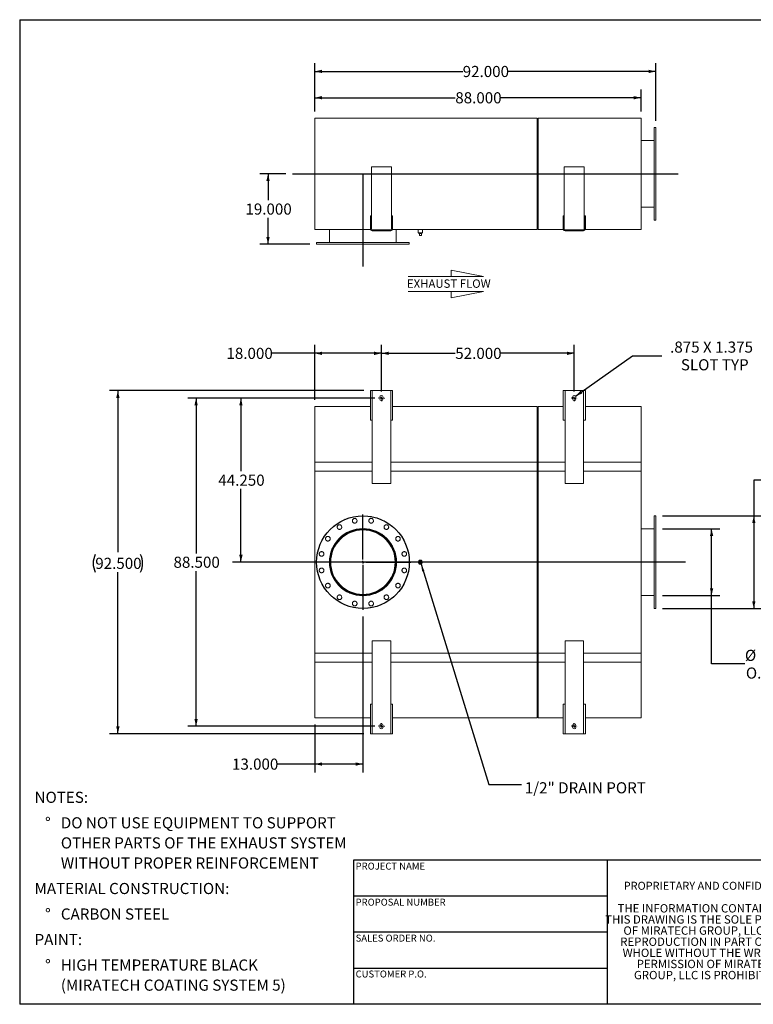
# Model space of a CAD drawing. Units: inches. Extents: x 0.5 to 10.5, y 0.5 to 7.9.
# Drawn here: x 0.5 to 6, y 0.5 to 7.9 of the extents above; entities that cross this region are included whole.
import ezdxf

# ---------------------------------------------------------------- set-up
doc = ezdxf.new("R2010")
doc.units = ezdxf.units.IN
doc.header["$MEASUREMENT"] = 0
doc.linetypes.add('HIDDEN', pattern=[0.075, 0.05, -0.025])
doc.layers.add('FORMAT', color=7, linetype='Continuous')
doc.styles.add('SLDTEXTSTYLE0', font='TXT', dxfattribs={"width": 0.75})
doc.styles.add('SLDTEXTSTYLE3', font='TXT', dxfattribs={"width": 0.7})
doc.dimstyles.new('SLDDIMSTYLE0', dxfattribs={"dimtxt": 0.083333, "dimasz": 0.055, "dimexe": 0, "dimexo": 0.0625, "dimgap": 0.020833, "dimtad": 0, "dimtih": 1, "dimtoh": 1, "dimdec": 3, "dimlfac": 36, "dimrnd": 1e-09, "dimzin": 4, "dimdsep": 46, "dimtxsty": 'SLDTEXTSTYLE0', "dimsah": 1, "dimcen": 0.09, "dimadec": 0, "dimazin": 1, "dimtfac": 1, "dimtdec": 4, "dimtofl": 0, "dimtmove": 0, "dimatfit": 3, "dimfxl": 0, "dimfrac": 2, "dimtolj": 1, "dimtzin": 12, "dimarcsym": 0})
doc.dimstyles.new('SLDDIMSTYLE1', dxfattribs={"dimtxt": 0.083333, "dimasz": 0.055, "dimexe": 0, "dimexo": 0.0625, "dimgap": 0.020833, "dimtad": 0, "dimtih": 1, "dimtoh": 1, "dimdec": 3, "dimlfac": 36, "dimrnd": 1e-09, "dimzin": 12, "dimdsep": 46, "dimtxsty": 'SLDTEXTSTYLE0', "dimsah": 1, "dimcen": 0, "dimadec": 0, "dimazin": 3, "dimtfac": 1, "dimtdec": 4, "dimtofl": 0, "dimtmove": 0, "dimatfit": 3, "dimfxl": 0, "dimfrac": 2, "dimtolj": 1, "dimtzin": 12, "dimarcsym": 0})
doc.dimstyles.new('SLDDIMSTYLE2', dxfattribs={"dimtxt": 0.18, "dimasz": 0.055, "dimexe": 0, "dimexo": 0.0625, "dimgap": 0, "dimtad": 0, "dimtih": 1, "dimtoh": 1, "dimdec": 0, "dimrnd": 1e-09, "dimzin": 0, "dimdsep": 46, "dimtxsty": 'Standard', "dimsah": 1, "dimcen": 0.09, "dimadec": 0, "dimazin": 0, "dimtfac": 0.055, "dimtdec": 0, "dimtofl": 0, "dimtmove": 0, "dimatfit": 3, "dimfxl": 0, "dimfrac": 2, "dimtolj": 1, "dimtzin": 0, "dimarcsym": 0})

# ---------------------------------------------------------------- blocks, each defined once
blk = doc.blocks.new('Flow Arrow - Exhaust Flow')
at = {"color": 7, "linetype": 'Continuous', "lineweight": 0}
for p, q in [((187.51, 456.2), (171.88, 459.22)), ((171.88, 459.22), (171.88, 456.2)), ((151.3, 456.2), (187.51, 456.2)), ((151.3, 448.97), (187.51, 448.97)), ((187.51, 448.97), (171.88, 445.94)), ((171.88, 445.94), (171.88, 448.97))]:
    blk.add_line(p, q, dxfattribs=at)
at = {"color": 7, "linetype": 'Continuous', "lineweight": 0, "insert": (150.76, 454.72), "char_height": 4, "attachment_point": 1, "style": 'SLDTEXTSTYLE0'}
blk.add_mtext('EXHAUST FLOW', dxfattribs=at)
blk = doc.blocks.new('SW_NOTE_0')
at = {"layer": 'FORMAT', "color": 0, "attachment_point": 1, "style": 'SLDTEXTSTYLE0'}
for s, insert, char_height in [('NOTES:', (0, 0.1074), 0.08333), ('%%d', (0.0787, -0.0837), 0.08333), ('DO NOT USE EQUIPMENT TO SUPPORT', (0.1969, -0.0837), 0.083333), ('OTHER PARTS OF THE EXHAUST SYSTEM', (0.1969, -0.2342), 0.083333), ('WITHOUT PROPER REINFORCEMENT', (0.1969, -0.3847), 0.083333), ('MATERIAL CONSTRUCTION:', (0, -0.5758), 0.083333), ('%%d', (0.0787, -0.7669), 0.08333), ('CARBON STEEL', (0.1969, -0.7669), 0.083333), ('PAINT:', (0, -0.958), 0.08333), ('%%d', (0.0787, -1.1491), 0.08333), ('HIGH TEMPERATURE BLACK', (0.1969, -1.1491), 0.083333), ('(MIRATECH COATING SYSTEM 5)', (0.1969, -1.2996), 0.083333)]:
    blk.add_mtext(s, dxfattribs=dict(at, insert=insert, char_height=char_height))
blk = doc.blocks.new('SW_NOTE_2')
at = {"layer": 'FORMAT', "color": 0, "char_height": 0.0625, "attachment_point": 2, "style": 'SLDTEXTSTYLE3'}
for s, insert in [('THE INFORMATION CONTAINED IN', (0.5811, 0.0806)), ('THIS DRAWING IS THE SOLE PROPERTY', (0.582, -0.0028)), ('OF MIRATECH GROUP, LLC.  ANY', (0.58, -0.0861)), ('REPRODUCTION IN PART OR AS A', (0.58, -0.1694)), ('WHOLE WITHOUT THE WRITTEN', (0.5768, -0.2528)), ('PERMISSION OF MIRATECH', (0.5805, -0.3361)), ('GROUP, LLC IS PROHIBITED.', (0.5841, -0.4194))]:
    blk.add_mtext(s, dxfattribs=dict(at, insert=insert))
blk = doc.blocks.new('_D')
at = {"layer": 'FORMAT'}
for p, q in [((3.2104, 5.0909), (3.2104, 5.4385)), ((4.6548, 5.0909), (4.6548, 5.4385)), ((3.2104, 5.376), (3.7633, 5.376)), ((4.6548, 5.376), (4.1019, 5.376))]:
    blk.add_line(p, q, dxfattribs=at)
for points in [[(3.2104, 5.376), (3.2654, 5.3635), (3.2654, 5.3885)], [(4.6548, 5.376), (4.5998, 5.3885), (4.5998, 5.3635)]]:
    blk.add_solid(points, dxfattribs=at)
at = {"layer": 'FORMAT', "insert": (3.7633, 5.4172), "char_height": 0.08333, "attachment_point": 1, "style": 'SLDTEXTSTYLE0'}
blk.add_mtext('52.000', dxfattribs=at)
blk = doc.blocks.new('_D_1')
at = {"layer": 'FORMAT'}
for p, q in [((3.1604, 5.0409), (1.759, 5.0409)), ((1.8215, 5.0409), (1.8215, 3.8779)), ((1.8215, 2.5825), (1.8215, 3.7455)), ((3.1604, 2.5825), (1.759, 2.5825))]:
    blk.add_line(p, q, dxfattribs=at)
for points in [[(1.8215, 5.0409), (1.809, 4.9859), (1.834, 4.9859)], [(1.8215, 2.5825), (1.834, 2.6375), (1.809, 2.6375)]]:
    blk.add_solid(points, dxfattribs=at)
at = {"layer": 'FORMAT', "insert": (1.6522, 3.8529), "char_height": 0.08333, "attachment_point": 1, "style": 'SLDTEXTSTYLE0'}
blk.add_mtext('88.500', dxfattribs=at)
blk = doc.blocks.new('_D_2')
at = {"layer": 'FORMAT'}
for p, q in [((3.1604, 5.0409), (2.0949, 5.0409)), ((2.1574, 5.0409), (2.1574, 4.4925)), ((2.1574, 3.8117), (2.1574, 4.3601)), ((2.6639, 3.8117), (2.0949, 3.8117))]:
    blk.add_line(p, q, dxfattribs=at)
for points in [[(2.1574, 5.0409), (2.1449, 4.9859), (2.1699, 4.9859)], [(2.1574, 3.8117), (2.1699, 3.8667), (2.1449, 3.8667)]]:
    blk.add_solid(points, dxfattribs=at)
at = {"layer": 'FORMAT', "insert": (1.9881, 4.4675), "char_height": 0.08333, "attachment_point": 1, "style": 'SLDTEXTSTYLE0'}
blk.add_mtext('44.250', dxfattribs=at)
blk = doc.blocks.new('_D_3')
at = {"layer": 'FORMAT'}
for p, q in [((2.7104, 5.0284), (2.7104, 5.4385)), ((3.2104, 5.0909), (3.2104, 5.4385)), ((2.7104, 5.376), (2.3875, 5.376)), ((3.2104, 5.376), (2.7104, 5.376))]:
    blk.add_line(p, q, dxfattribs=at)
for points in [[(2.7104, 5.376), (2.7654, 5.3635), (2.7654, 5.3885)], [(3.2104, 5.376), (3.1554, 5.3885), (3.1554, 5.3635)]]:
    blk.add_solid(points, dxfattribs=at)
at = {"layer": 'FORMAT', "insert": (2.049, 5.4172), "char_height": 0.08333, "attachment_point": 1, "style": 'SLDTEXTSTYLE0'}
blk.add_mtext('18.000', dxfattribs=at)
blk = doc.blocks.new('_D_4')
at = {"layer": 'FORMAT'}
for p, q in [((3.0715, 3.4041), (3.0715, 2.237)), ((2.7104, 2.595), (2.7104, 2.237)), ((2.7104, 2.2995), (2.4291, 2.2995)), ((3.0715, 2.2995), (2.7104, 2.2995))]:
    blk.add_line(p, q, dxfattribs=at)
for points in [[(2.7104, 2.2995), (2.7654, 2.287), (2.7654, 2.312)], [(3.0715, 2.2995), (3.0165, 2.312), (3.0165, 2.287)]]:
    blk.add_solid(points, dxfattribs=at)
at = {"layer": 'FORMAT', "insert": (2.0906, 2.3407), "char_height": 0.08333, "attachment_point": 1, "style": 'SLDTEXTSTYLE0'}
blk.add_mtext('13.000', dxfattribs=at)
blk = doc.blocks.new('_D_5')
at = {"layer": 'FORMAT'}
for p, q in [((3.077, 5.0964), (1.1731, 5.0964)), ((1.2356, 5.0964), (1.2356, 3.8864)), ((1.2356, 2.527), (1.2356, 3.7371)), ((3.077, 2.527), (1.1731, 2.527))]:
    blk.add_line(p, q, dxfattribs=at)
for centre, start, end in [((1.1987, 3.8033), 153.43495, 206.56505), ((1.2725, 3.8033), 333.43495, 26.56505)]:
    blk.add_arc(centre, 0.148, start, end, dxfattribs=at)
for points in [[(1.2356, 5.0964), (1.2231, 5.0414), (1.2481, 5.0414)], [(1.2356, 2.527), (1.2481, 2.582), (1.2231, 2.582)]]:
    blk.add_solid(points, dxfattribs=at)
at = {"layer": 'FORMAT', "insert": (1.0663, 3.8445), "char_height": 0.08333, "attachment_point": 1, "style": 'SLDTEXTSTYLE0'}
blk.add_mtext('92.500', dxfattribs=at)
blk = doc.blocks.new('_D_6')
at = {"layer": 'FORMAT'}
for p, q in [((4.6647, 5.0548), (5.0915, 5.3569)), ((5.0915, 5.3569), (5.3102, 5.3569))]:
    blk.add_line(p, q, dxfattribs=at)
blk.add_solid([(4.6647, 5.0548), (4.7169, 5.0764), (4.7024, 5.0968)], dxfattribs=at)
at = {"layer": 'FORMAT', "attachment_point": 1, "style": 'SLDTEXTSTYLE0'}
for s, insert, char_height in [('.875 X 1.375', (5.3727, 5.4643), 0.083333), ('SLOT TYP', (5.4533, 5.3319), 0.08333)]:
    blk.add_mtext(s, dxfattribs=dict(at, insert=insert, char_height=char_height))
blk = doc.blocks.new('_D_7')
at = {"layer": 'FORMAT'}
for p, q in [((6.2498, 4.4263), (5.9998, 4.4263)), ((5.9998, 4.4263), (5.9998, 4.1589)), ((5.3159, 4.1589), (6.0623, 4.1589)), ((5.9998, 4.1589), (5.9998, 3.4645)), ((5.3159, 3.4645), (6.0623, 3.4645))]:
    blk.add_line(p, q, dxfattribs=at)
for points in [[(5.9998, 4.1589), (5.9873, 4.1039), (6.0123, 4.1039)], [(5.9998, 3.4645), (6.0123, 3.5195), (5.9873, 3.5195)]]:
    blk.add_solid(points, dxfattribs=at)
at = {"layer": 'FORMAT', "char_height": 0.08333, "attachment_point": 1, "style": 'SLDTEXTSTYLE0'}
for s, insert in [('%%c', (6.2498, 4.5321)), ('25.000', (6.3756, 4.5321)), ('O.D. TYP', (6.2568, 4.3997))]:
    blk.add_mtext(s, dxfattribs=dict(at, insert=insert))
blk = doc.blocks.new('_D_8')
at = {"layer": 'FORMAT'}
for p, q in [((5.3159, 4.0617), (5.7459, 4.0617)), ((5.6834, 3.5617), (5.6834, 4.0617)), ((5.3159, 3.5617), (5.7459, 3.5617)), ((5.6834, 3.0495), (5.6834, 3.5617)), ((5.9334, 3.0495), (5.6834, 3.0495))]:
    blk.add_line(p, q, dxfattribs=at)
for points in [[(5.6834, 4.0617), (5.6709, 4.0067), (5.6959, 4.0067)], [(5.6834, 3.5617), (5.6959, 3.6167), (5.6709, 3.6167)]]:
    blk.add_solid(points, dxfattribs=at)
at = {"layer": 'FORMAT', "char_height": 0.08333, "attachment_point": 1, "style": 'SLDTEXTSTYLE0'}
for s, insert in [('%%c', (5.9334, 3.1553)), ('18.000', (6.0592, 3.1553)), ('O.D. TYP', (5.9405, 3.0228))]:
    blk.add_mtext(s, dxfattribs=dict(at, insert=insert))
blk = doc.blocks.new('SW_CENTERMARKSYMBOL_0')
at = {"layer": 'FORMAT', "color": 0}
for p, q in [((0, 0.0208), (0, 0.3576)), ((-0.0208, 0), (-0.3576, 0)), ((0, 0), (-0.0104, 0)), ((0, 0), (0, 0.0104)), ((0, 0), (0, -0.0104)), ((0, 0), (0.0104, 0)), ((0.0208, 0), (0.3576, 0)), ((0, -0.0208), (0, -0.3576))]:
    blk.add_line(p, q, dxfattribs=at)
blk = doc.blocks.new('SW_CENTERMARKSYMBOL_1')
at = {"layer": 'FORMAT', "color": 0}
for p, q in [((-0.0208, 0), (-0.0226, 0)), ((0, 0), (-0.0104, 0)), ((0, 0.0208), (0, 0.0226)), ((0, 0), (0, 0.0104)), ((0, 0), (0, -0.0104)), ((0, 0), (0.0104, 0)), ((0.0208, 0), (0.0226, 0)), ((0, -0.0208), (0, -0.0226))]:
    blk.add_line(p, q, dxfattribs=at)
blk = doc.blocks.new('SW_CENTERMARKSYMBOL_2')
at = {"layer": 'FORMAT', "color": 0}
for p, q in [((-0.0208, 0), (-0.0226, 0)), ((0, 0), (-0.0104, 0)), ((0, 0.0208), (0, 0.0226)), ((0, 0), (0, 0.0104)), ((0, 0), (0, -0.0104)), ((0, 0), (0.0104, 0)), ((0.0208, 0), (0.0226, 0)), ((0, -0.0208), (0, -0.0226))]:
    blk.add_line(p, q, dxfattribs=at)
blk = doc.blocks.new('SW_CENTERMARKSYMBOL_3')
at = {"layer": 'FORMAT', "color": 0}
for p, q in [((-0.0208, 0), (-0.0226, 0)), ((0, 0), (-0.0104, 0)), ((0, 0.0208), (0, 0.0226)), ((0, 0), (0, 0.0104)), ((0, 0), (0, -0.0104)), ((0, 0), (0.0104, 0)), ((0.0208, 0), (0.0226, 0)), ((0, -0.0208), (0, -0.0226))]:
    blk.add_line(p, q, dxfattribs=at)
blk = doc.blocks.new('SW_CENTERMARKSYMBOL_4')
at = {"layer": 'FORMAT', "color": 0}
for p, q in [((-0.0208, 0), (-0.0226, 0)), ((0, 0), (-0.0104, 0)), ((0, 0.0208), (0, 0.0226)), ((0, 0), (0, 0.0104)), ((0, 0), (0, -0.0104)), ((0, 0), (0.0104, 0)), ((0.0208, 0), (0.0226, 0)), ((0, -0.0208), (0, -0.0226))]:
    blk.add_line(p, q, dxfattribs=at)
blk = doc.blocks.new('_D_9')
at = {"layer": 'FORMAT'}
for p, q in [((2.4937, 6.7209), (2.2979, 6.7209)), ((2.3604, 6.7209), (2.3604, 6.5232)), ((2.3604, 6.1931), (2.3604, 6.3908)), ((2.6743, 6.1931), (2.2979, 6.1931))]:
    blk.add_line(p, q, dxfattribs=at)
for points in [[(2.3604, 6.7209), (2.3479, 6.6659), (2.3729, 6.6659)], [(2.3604, 6.1931), (2.3729, 6.2481), (2.3479, 6.2481)]]:
    blk.add_solid(points, dxfattribs=at)
at = {"layer": 'FORMAT', "insert": (2.1911, 6.4982), "char_height": 0.08333, "attachment_point": 1, "style": 'SLDTEXTSTYLE0'}
blk.add_mtext('19.000', dxfattribs=at)
blk = doc.blocks.new('_D_10')
at = {"layer": 'FORMAT'}
for p, q in [((2.7104, 7.1876), (2.7104, 7.353)), ((5.1548, 7.1876), (5.1548, 7.353)), ((2.7104, 7.2905), (3.7633, 7.2905)), ((5.1548, 7.2905), (4.1019, 7.2905))]:
    blk.add_line(p, q, dxfattribs=at)
for points in [[(2.7104, 7.2905), (2.7654, 7.278), (2.7654, 7.303)], [(5.1548, 7.2905), (5.0998, 7.303), (5.0998, 7.278)]]:
    blk.add_solid(points, dxfattribs=at)
at = {"layer": 'FORMAT', "insert": (3.7633, 7.3317), "char_height": 0.08333, "attachment_point": 1, "style": 'SLDTEXTSTYLE0'}
blk.add_mtext('88.000', dxfattribs=at)
blk = doc.blocks.new('_D_11')
at = {"layer": 'FORMAT'}
for p, q in [((2.7104, 7.1876), (2.7104, 7.55)), ((5.2659, 7.1181), (5.2659, 7.55)), ((2.7104, 7.4875), (3.8189, 7.4875)), ((5.2659, 7.4875), (4.1575, 7.4875))]:
    blk.add_line(p, q, dxfattribs=at)
for points in [[(2.7104, 7.4875), (2.7654, 7.475), (2.7654, 7.5)], [(5.2659, 7.4875), (5.2109, 7.5), (5.2109, 7.475)]]:
    blk.add_solid(points, dxfattribs=at)
at = {"layer": 'FORMAT', "insert": (3.8189, 7.5287), "char_height": 0.08333, "attachment_point": 1, "style": 'SLDTEXTSTYLE0'}
blk.add_mtext('92.000', dxfattribs=at)

msp = doc.modelspace()

# ---------------------------------------------------------------- linework, layer by layer
at = {"color": 7, "linetype": 'Continuous', "lineweight": 15}
for p, q in [((2.710383, 7.137569), (4.377049, 7.137569)), ((2.710383, 6.304236), (2.710383, 7.137569)), ((4.377049, 6.304236), (4.377049, 7.137569)), ((4.377049, 7.132361), (4.378558, 7.132361)), ((4.377049, 7.132361), (4.383994, 7.132361)), ((4.378558, 6.309444), (4.378558, 7.132361)), ((4.383994, 7.132361), (4.382486, 7.132361)), ((4.382486, 7.132361), (4.382486, 6.309444)), ((4.383994, 7.137569), (5.154827, 7.137569)), ((4.383994, 6.304236), (4.383994, 7.137569)), ((5.154827, 6.304236), (5.154827, 7.137569)), ((5.265938, 7.068125), (5.252049, 7.068125)), ((5.252049, 6.373681), (5.252049, 7.068125)), ((5.265938, 6.373681), (5.265938, 7.068125)), ((5.252049, 6.970903), (5.154827, 6.970903)), ((3.13573, 6.772986), (3.13573, 6.307708)), ((3.285036, 6.772986), (3.13573, 6.772986)), ((3.285036, 6.307708), (3.285036, 6.772986)), ((4.72948, 6.772986), (4.580174, 6.772986)), ((4.580174, 6.772986), (4.580174, 6.307708)), ((4.72948, 6.307708), (4.72948, 6.772986)), ((5.252049, 6.720925), (5.154827, 6.720925)), ((5.252049, 6.720924), (5.154827, 6.720924)), ((5.154827, 6.720881), (5.252049, 6.720881)), ((5.154827, 6.720881), (5.252049, 6.720881)), ((5.154827, 6.470903), (5.252049, 6.470903)), ((3.127049, 6.335486), (3.127049, 6.404931)), ((3.133994, 6.404931), (3.127049, 6.404931)), ((3.133994, 6.335486), (3.133994, 6.404931)), ((3.286772, 6.404931), (3.293716, 6.404931)), ((3.286772, 6.404931), (3.286772, 6.335486)), ((3.293716, 6.404931), (3.293716, 6.335486)), ((4.571494, 6.335486), (4.571494, 6.404931)), ((4.578438, 6.404931), (4.571494, 6.404931)), ((4.578438, 6.335486), (4.578438, 6.404931)), ((4.731216, 6.404931), (4.738161, 6.404931)), ((4.731216, 6.404931), (4.731216, 6.335486)), ((4.738161, 6.404931), (4.738161, 6.335486)), ((5.252049, 6.373681), (5.265938, 6.373681)), ((2.710383, 6.304236), (3.12749, 6.304236)), ((2.821494, 6.304236), (2.821494, 6.207014)), ((3.071472, 6.304236), (3.071472, 6.207014)), ((3.071472, 6.304236), (3.071472, 6.207014)), ((3.071515, 6.207014), (3.071515, 6.304236)), ((3.071516, 6.207014), (3.071516, 6.304236)), ((3.133994, 6.335486), (3.127049, 6.335486)), ((3.127049, 6.335486), (3.127049, 6.307708)), ((3.133994, 6.307708), (3.127049, 6.307708)), ((3.133994, 6.335486), (3.133994, 6.307708)), ((3.134924, 6.304236), (3.13666, 6.304236)), ((3.140938, 6.293819), (3.140938, 6.300764)), ((3.279827, 6.300764), (3.140938, 6.300764)), ((3.279827, 6.293819), (3.140938, 6.293819)), ((3.279827, 6.293819), (3.279827, 6.300764)), ((3.284105, 6.304236), (3.285841, 6.304236)), ((3.286772, 6.307708), (3.286772, 6.335486)), ((3.286772, 6.335486), (3.293716, 6.335486)), ((3.286772, 6.307708), (3.293716, 6.307708)), ((3.293275, 6.304236), (4.377049, 6.304236)), ((3.293716, 6.307708), (3.293716, 6.335486)), ((3.321494, 6.207014), (3.321494, 6.304236)), ((3.486424, 6.304236), (3.486424, 6.278194)), ((3.517674, 6.278194), (3.486424, 6.278194)), ((3.490452, 6.278194), (3.490452, 6.272639)), ((3.490452, 6.272639), (3.513647, 6.272639)), ((3.495105, 6.25875), (3.495105, 6.272639)), ((3.508994, 6.25875), (3.508994, 6.272639)), ((3.513647, 6.272639), (3.513647, 6.278194)), ((3.517674, 6.278194), (3.517674, 6.304236)), ((4.377049, 6.309444), (4.378558, 6.309444)), ((4.377049, 6.309444), (4.383994, 6.309444)), ((4.383994, 6.309444), (4.382486, 6.309444)), ((4.383994, 6.304236), (4.571935, 6.304236)), ((4.578438, 6.335486), (4.571494, 6.335486)), ((4.571494, 6.335486), (4.571494, 6.307708)), ((4.578438, 6.307708), (4.571494, 6.307708)), ((4.578438, 6.335486), (4.578438, 6.307708)), ((4.579369, 6.304236), (4.581105, 6.304236)), ((4.585383, 6.293819), (4.585383, 6.300764)), ((4.724272, 6.300764), (4.585383, 6.300764)), ((4.724272, 6.293819), (4.585383, 6.293819)), ((4.724272, 6.293819), (4.724272, 6.300764)), ((4.72855, 6.304236), (4.730286, 6.304236)), ((4.731216, 6.307708), (4.731216, 6.335486)), ((4.731216, 6.335486), (4.738161, 6.335486)), ((4.731216, 6.307708), (4.738161, 6.307708)), ((4.737719, 6.304236), (5.154827, 6.304236)), ((4.738161, 6.307708), (4.738161, 6.335486)), ((2.724272, 6.207014), (2.724272, 6.193125)), ((2.724272, 6.207014), (3.418716, 6.207014)), ((3.418716, 6.193125), (3.418716, 6.207014)), ((3.495105, 6.25875), (3.508994, 6.25875)), ((2.724272, 6.193125), (3.418716, 6.193125)), ((3.127049, 5.09643), (3.127049, 4.874208)), ((3.127049, 5.09643), (3.140938, 5.09643)), ((3.140938, 5.09643), (3.140938, 4.874208)), ((3.279827, 5.09643), (3.140938, 5.09643)), ((3.279827, 4.874208), (3.279827, 5.09643)), ((3.279827, 5.09643), (3.293716, 5.09643)), ((3.293716, 4.874208), (3.293716, 5.09643)), ((4.571494, 5.09643), (4.571494, 4.874208)), ((4.571494, 5.09643), (4.585383, 5.09643)), ((4.585383, 5.09643), (4.585383, 4.874208)), ((4.724272, 5.09643), (4.585383, 5.09643)), ((4.724272, 4.874208), (4.724272, 5.09643)), ((4.724272, 5.09643), (4.738161, 5.09643)), ((4.738161, 4.874208), (4.738161, 5.09643)), ((3.19823, 5.047819), (3.19823, 5.03393)), ((3.222536, 5.03393), (3.222536, 5.047819)), ((4.642674, 5.047819), (4.642674, 5.03393)), ((4.66698, 5.03393), (4.66698, 5.047819)), ((3.127049, 4.978374), (2.710383, 4.978374)), ((2.710383, 4.561708), (2.710383, 4.978374)), ((4.377049, 4.978374), (3.293716, 4.978374)), ((4.377049, 4.561708), (4.377049, 4.978374)), ((4.378558, 4.973166), (4.377049, 4.973166)), ((4.383994, 4.973166), (4.377049, 4.973166)), ((4.378558, 4.561708), (4.378558, 4.973166)), ((4.383994, 4.973166), (4.382486, 4.973166)), ((4.382486, 4.973166), (4.382486, 4.561708)), ((4.571494, 4.978374), (4.383994, 4.978374)), ((4.383994, 4.561708), (4.383994, 4.978374)), ((5.154827, 4.978374), (4.738161, 4.978374)), ((5.154827, 4.561708), (5.154827, 4.978374)), ((3.140938, 4.874208), (3.127049, 4.874208)), ((3.140938, 4.874208), (3.140938, 4.401986)), ((3.279827, 4.401986), (3.279827, 4.874208)), ((3.293716, 4.874208), (3.279827, 4.874208)), ((4.585383, 4.874208), (4.571494, 4.874208)), ((4.585383, 4.874208), (4.585383, 4.401986)), ((4.724272, 4.401986), (4.724272, 4.874208)), ((4.738161, 4.874208), (4.724272, 4.874208)), ((2.710383, 4.561708), (3.140938, 4.561708)), ((2.710383, 3.061708), (2.710383, 4.561708)), ((2.710383, 4.492263), (2.710383, 4.561708)), ((3.279827, 4.561708), (4.377049, 4.561708)), ((4.377049, 4.561708), (4.377049, 3.061708)), ((4.377049, 4.492263), (4.377049, 4.561708)), ((4.378558, 3.061708), (4.378558, 4.561708)), ((4.382486, 4.561708), (4.382486, 3.061708)), ((4.383994, 3.061708), (4.383994, 4.561708)), ((4.383994, 4.561708), (4.585383, 4.561708)), ((4.383994, 4.492263), (4.383994, 4.561708)), ((4.724272, 4.561708), (5.154827, 4.561708)), ((5.154827, 4.561708), (5.154827, 3.061708)), ((5.154827, 4.492263), (5.154827, 4.561708)), ((2.710383, 4.492263), (3.140938, 4.492263)), ((3.279827, 4.492263), (4.377049, 4.492263)), ((4.377049, 4.492263), (4.383994, 4.492263)), ((4.383994, 4.492263), (4.585383, 4.492263)), ((4.724272, 4.492263), (5.154827, 4.492263)), ((3.140938, 4.401986), (3.279827, 4.401986)), ((4.585383, 4.401986), (4.724272, 4.401986)), ((5.265938, 4.15893), (5.252049, 4.15893)), ((5.252049, 3.464486), (5.252049, 4.15893)), ((5.265938, 3.464486), (5.265938, 4.15893)), ((3.071472, 4.057986), (3.071472, 4.061708)), ((3.071473, 4.053177), (3.071472, 4.056499)), ((3.071515, 4.057986), (3.071516, 4.061708)), ((3.071515, 4.053177), (3.071515, 4.056499)), ((5.154827, 4.061708), (5.252049, 4.061708)), ((3.495105, 3.818652), (3.508994, 3.818652)), ((3.495105, 3.804763), (3.495105, 3.818652)), ((3.508994, 3.804763), (3.495105, 3.804763)), ((3.508994, 3.818652), (3.508994, 3.804763)), ((5.154827, 3.561708), (5.252049, 3.561708)), ((5.252049, 3.464486), (5.265938, 3.464486)), ((3.140938, 3.22143), (3.140938, 2.749208)), ((3.279827, 3.22143), (3.140938, 3.22143)), ((3.279827, 2.749208), (3.279827, 3.22143)), ((4.585383, 3.22143), (4.585383, 2.749208)), ((4.724272, 3.22143), (4.585383, 3.22143)), ((4.724272, 2.749208), (4.724272, 3.22143)), ((2.710383, 3.061708), (2.710383, 3.131152)), ((2.710383, 3.131152), (3.140938, 3.131152)), ((3.279827, 3.131152), (4.377049, 3.131152)), ((4.377049, 3.061708), (4.377049, 3.131152)), ((4.383994, 3.061708), (4.383994, 3.131152)), ((4.383994, 3.131152), (4.585383, 3.131152)), ((4.724272, 3.131152), (5.154827, 3.131152)), ((5.154827, 3.061708), (5.154827, 3.131152)), ((2.710383, 2.645041), (2.710383, 3.061708)), ((3.140938, 3.061708), (2.710383, 3.061708)), ((4.377049, 3.061708), (3.279827, 3.061708)), ((4.377049, 2.645041), (4.377049, 3.061708)), ((4.378558, 2.650249), (4.378558, 3.061708)), ((4.382486, 3.061708), (4.382486, 2.650249)), ((4.585383, 3.061708), (4.383994, 3.061708)), ((4.383994, 2.645041), (4.383994, 3.061708)), ((5.154827, 3.061708), (4.724272, 3.061708)), ((5.154827, 2.645041), (5.154827, 3.061708)), ((3.127049, 2.749208), (3.127049, 2.526986)), ((3.127049, 2.749208), (3.140938, 2.749208)), ((3.140938, 2.749208), (3.140938, 2.526986)), ((3.279827, 2.749208), (3.293716, 2.749208)), ((3.279827, 2.526986), (3.279827, 2.749208)), ((3.293716, 2.526986), (3.293716, 2.749208)), ((4.571494, 2.749208), (4.571494, 2.526986)), ((4.571494, 2.749208), (4.585383, 2.749208)), ((4.585383, 2.749208), (4.585383, 2.526986)), ((4.724272, 2.749208), (4.738161, 2.749208)), ((4.724272, 2.526986), (4.724272, 2.749208)), ((4.738161, 2.526986), (4.738161, 2.749208)), ((2.710383, 2.645041), (3.127049, 2.645041)), ((3.19823, 2.589486), (3.19823, 2.575597)), ((3.222536, 2.575597), (3.222536, 2.589486)), ((3.293716, 2.645041), (4.377049, 2.645041)), ((4.377049, 2.650249), (4.378558, 2.650249)), ((4.377049, 2.650249), (4.383994, 2.650249)), ((4.382486, 2.650249), (4.383994, 2.650249)), ((4.383994, 2.645041), (4.571494, 2.645041)), ((4.642674, 2.589486), (4.642674, 2.575597)), ((4.66698, 2.575597), (4.66698, 2.589486)), ((4.738161, 2.645041), (5.154827, 2.645041)), ((3.140938, 2.526986), (3.127049, 2.526986)), ((3.140938, 2.526986), (3.279827, 2.526986)), ((3.293716, 2.526986), (3.279827, 2.526986)), ((4.585383, 2.526986), (4.571494, 2.526986)), ((4.585383, 2.526986), (4.724272, 2.526986)), ((4.738161, 2.526986), (4.724272, 2.526986))]:
    msp.add_line(p, q, dxfattribs=at)
at = {"color": 8, "linetype": 'Continuous', "lineweight": 15}
for p, q in [((2.710383, 4.561708), (3.140938, 4.561708)), ((3.279827, 4.561708), (4.377049, 4.561708)), ((4.377049, 4.561708), (4.378558, 4.561708)), ((4.377049, 4.561708), (4.383994, 4.561708)), ((4.383994, 4.561708), (4.382486, 4.561708)), ((4.383994, 4.561708), (4.585383, 4.561708)), ((4.724272, 4.561708), (5.154827, 4.561708)), ((2.710383, 3.061708), (3.140938, 3.061708)), ((3.279827, 3.061708), (4.377049, 3.061708)), ((4.377049, 3.061708), (4.378558, 3.061708)), ((4.377049, 3.061708), (4.383994, 3.061708)), ((4.383994, 3.061708), (4.382486, 3.061708)), ((4.383994, 3.061708), (4.585383, 3.061708)), ((4.724272, 3.061708), (5.154827, 3.061708))]:
    msp.add_line(p, q, dxfattribs=at)
at = {"color": 7, "linetype": 'Continuous'}
msp.add_circle((3.071494, 3.811708), 0.347222, dxfattribs=at)
at = {"color": 7, "linetype": 'Continuous', "lineweight": 15}
for centre, radius in [((3.071494, 3.811708), 0.347222), ((3.009851, 4.121609), 0.017361), ((3.133137, 4.121609), 0.017361), ((3.071494, 3.811708), 0.251736), ((2.895949, 4.074429), 0.017361), ((3.247039, 4.074429), 0.017361), ((2.808773, 3.987253), 0.017361), ((3.071494, 3.811708), 0.241319), ((3.334215, 3.987253), 0.017361), ((2.761593, 3.873351), 0.017361), ((3.381395, 3.873351), 0.017361), ((2.761593, 3.750065), 0.017361), ((3.381395, 3.750065), 0.017361), ((3.502049, 3.811708), 0.015625), ((3.502049, 3.811708), 0.011667), ((3.502049, 3.811708), 0.011597), ((2.808773, 3.636163), 0.017361), ((3.334215, 3.636163), 0.017361), ((2.895949, 3.548987), 0.017361), ((3.247039, 3.548987), 0.017361), ((3.009851, 3.501807), 0.017361), ((3.133137, 3.501807), 0.017361)]:
    msp.add_circle(centre, radius, dxfattribs=at)
at = {"color": 7, "linetype": 'HIDDEN', "lineweight": 0}
for centre, radius in [((3.071494, 3.811708), 0.347222), ((3.009851, 4.121609), 0.017361), ((3.133137, 4.121609), 0.017361), ((3.071494, 3.811708), 0.251736), ((2.895949, 4.074429), 0.017361), ((3.247039, 4.074429), 0.017361), ((2.808773, 3.987253), 0.017361), ((3.334215, 3.987253), 0.017361), ((2.761593, 3.873351), 0.017361), ((3.381395, 3.873351), 0.017361), ((2.761593, 3.750065), 0.017361), ((3.381395, 3.750065), 0.017361), ((2.808773, 3.636163), 0.017361), ((3.334215, 3.636163), 0.017361), ((2.895949, 3.548987), 0.017361), ((3.247039, 3.548987), 0.017361), ((3.009851, 3.501807), 0.017361), ((3.133137, 3.501807), 0.017361)]:
    msp.add_circle(centre, radius, dxfattribs=at)
at = {"color": 7, "linetype": 'Continuous', "lineweight": 15}
for centre, radius, start, end in [((3.140938, 6.307708), 0.013889, 180, 270), ((3.140938, 6.307708), 0.006944, 180, 270), ((3.142674, 6.307708), 0.006944, 180, 270), ((3.278091, 6.307708), 0.006944, 270, 0), ((3.279827, 6.307708), 0.006944, 270, 0), ((3.279827, 6.307708), 0.013889, 270, 0), ((4.585383, 6.307708), 0.013889, 180, 270), ((4.585383, 6.307708), 0.006944, 180, 270), ((4.587119, 6.307708), 0.006944, 180, 270), ((4.722536, 6.307708), 0.006944, 270, 0), ((4.724272, 6.307708), 0.006944, 270, 0), ((4.724272, 6.307708), 0.013889, 270, 0), ((3.210383, 5.047819), 0.012153, 0, 180), ((3.210383, 5.03393), 0.012153, 180, 0), ((4.654827, 5.047819), 0.012153, 0, 180), ((4.654827, 5.03393), 0.012153, 180, 0), ((3.071494, 3.811708), 0.25, 90.005, 89.995), ((3.071494, 3.811708), 0.246278, 90.005, 89.995), ((3.071494, 3.811708), 0.244792, 90.005, 89.995), ((3.071494, 3.811708), 0.241469, 90.005, 89.995), ((3.210383, 2.589486), 0.012153, 0, 180), ((4.654827, 2.589486), 0.012153, 0, 180), ((3.210383, 2.575597), 0.012153, 180, 0), ((4.654827, 2.575597), 0.012153, 180, 0)]:
    msp.add_arc(centre, radius, start, end, dxfattribs=at)
at = {"layer": 'FORMAT'}
for p, q in [((0.499997, 7.875002), (10.499997, 7.875002)), ((0.499997, 7.875002), (0.499997, 0.500002)), ((2.543716, 6.720903), (5.432605, 6.720903)), ((3.071494, 6.720903), (3.071494, 6.026458)), ((5.488161, 3.811708), (2.488161, 3.811708)), ((4.899997, 1.580002), (2.999997, 1.580002)), ((2.999997, 1.580002), (2.999997, 1.310002)), ((6.399997, 1.580002), (4.899997, 1.580002)), ((4.899997, 1.580002), (4.899997, 0.500002)), ((2.999997, 1.310002), (2.999997, 0.500002)), ((4.899997, 1.310002), (2.999997, 1.310002)), ((4.899997, 1.040002), (2.999997, 1.040002)), ((2.999997, 0.770002), (4.899997, 0.770002)), ((10.499997, 0.500002), (0.499997, 0.500002))]:
    msp.add_line(p, q, dxfattribs=at)

# ---------------------------------------------------------------- block references
at = {"layer": 'FORMAT', "xscale": 0.01562499999999999, "yscale": 0.01562499999999999, "zscale": 0.01562499999999999}
msp.add_blockref('Flow Arrow - Exhaust Flow', (1.045637, -1.175683), dxfattribs=at)
at = {"layer": 'FORMAT'}
for name, p in [('SW_CENTERMARKSYMBOL_4', (3.210383, 5.040874)), ('SW_CENTERMARKSYMBOL_1', (4.654827, 5.040874)), ('SW_CENTERMARKSYMBOL_0', (3.071494, 3.811708)), ('SW_CENTERMARKSYMBOL_3', (3.210383, 2.582541)), ('SW_CENTERMARKSYMBOL_2', (4.654827, 2.582541)), ('SW_NOTE_0', (0.611386, 1.984834)), ('SW_NOTE_2', (5.077173, 1.169639))]:
    msp.add_blockref(name, p, dxfattribs=at)

# ---------------------------------------------------------------- texts
at = {"layer": 'FORMAT', "attachment_point": 1, "style": 'SLDTEXTSTYLE0'}
for s, insert, char_height in [('1/2" DRAIN PORT', (4.283837, 2.163336), 0.08333333), ('PROJECT NAME', (3.016703, 1.561059), 0.05208333), ('PROPRIETARY AND CONFIDENTIAL', (5.025342, 1.417913), 0.06), ('PROPOSAL NUMBER', (3.016703, 1.290997), 0.05208333), ('SALES ORDER NO.', (3.016703, 1.021842), 0.05208333), ('CUSTOMER P.O.', (3.016703, 0.753042), 0.05208333)]:
    msp.add_mtext(s, dxfattribs=dict(at, insert=insert, char_height=char_height))

# ---------------------------------------------------------------- dimensions: what is measured, and where the dimension line sits
at = {"layer": 'FORMAT'}
for base, p1, p2, picture, middle in [((5.265938, 7.487526), (2.710383, 7.137569), (5.265938, 7.068125), '_D_11', (3.988161, 7.487526)), ((5.154827, 7.290461), (2.710383, 7.137569), (5.154827, 7.137569), '_D_10', (3.932605, 7.290461)), ((3.210383, 5.376031), (2.710383, 4.978374), (3.210383, 5.040874), '_D_3', (2.218257, 5.376031)), ((4.654827, 5.376031), (3.210383, 5.040874), (4.654827, 5.040874), '_D', (3.932605, 5.376031)), ((3.071494, 2.299526), (2.710383, 2.645041), (3.071494, 3.454069), '_D_4', (2.259857, 2.299526))]:
    dim = msp.add_linear_dim(base=base, p1=p1, p2=p2, dimstyle='SLDDIMSTYLE0', dxfattribs=at)
    dim.commit()
    dim.dimension.update_dxf_attribs({"geometry": picture, "text_midpoint": middle, "dimtype": 160})
for base, p1, p2, picture, middle in [((2.360426, 6.193125), (2.543716, 6.720903), (2.724272, 6.193125), '_D_9', (2.360426, 6.457014)), ((1.821475, 2.582541), (3.210383, 5.040874), (3.210383, 2.582541), '_D_1', (1.821475, 3.811708)), ((2.157402, 5.040874), (2.713855, 3.811708), (3.210383, 5.040874), '_D_2', (2.157402, 4.426291))]:
    dim = msp.add_linear_dim(base=base, p1=p1, p2=p2, angle=90, dimstyle='SLDDIMSTYLE0', dxfattribs=at)
    dim.commit()
    dim.dimension.update_dxf_attribs({"geometry": picture, "text_midpoint": middle, "dimtype": 160})
dim = msp.add_radius_dim(center=(4.654827, 5.047819), mpoint=(4.664747, 5.05484), text='<> X 1.375\\PSLOT TYP\\P', dimstyle='SLDDIMSTYLE1', override={"dimpost": '<>'}, dxfattribs=at)
dim.commit()
dim.dimension.update_dxf_attribs({"geometry": '_D_6', "text_midpoint": (5.683429, 5.356868), "dimtype": 164})
for base, p1, p2, text, picture, middle in [((1.23558, 2.526986), (3.127049, 5.09643), (3.127049, 2.526986), '(<>)', '_D_5', (1.23558, 3.811708)), ((5.999774, 3.464486), (5.265938, 4.15893), (5.265938, 3.464486), '%%c<>\\PO.D. TYP', '_D_7', (5.999774, 4.426291)), ((5.683429, 4.061708), (5.265938, 3.561708), (5.265938, 4.061708), '%%c<>\\PO.D. TYP', '_D_8', (5.683429, 3.04945))]:
    dim = msp.add_linear_dim(base=base, p1=p1, p2=p2, angle=90, text=text, dimstyle='SLDDIMSTYLE0', dxfattribs=at)
    dim.commit()
    dim.dimension.update_dxf_attribs({"geometry": picture, "text_midpoint": middle, "dimtype": 160})

# ---------------------------------------------------------------- leaders
msp.add_leader([(3.507575, 3.797093), (4.014475, 2.146889), (4.260538, 2.146889)], dimstyle='SLDDIMSTYLE2', dxfattribs=at)

doc.saveas('drawing.dxf')
